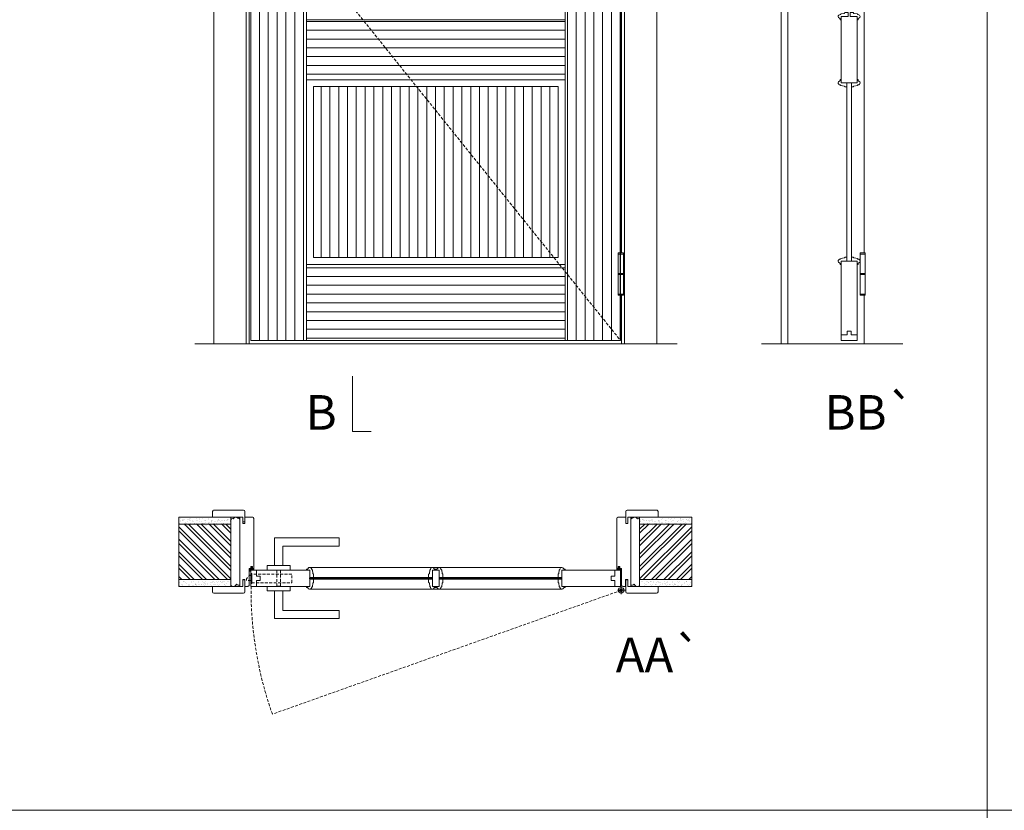
# Model space of a CAD drawing. Units: millimetres. Extents: x 7925 to 10026, y 19073 to 20558.
# Drawn here: x 8932 to 9145, y 20187 to 20358 of the extents above; entities that cross this region are included whole.
import ezdxf
from ezdxf.enums import TextEntityAlignment as Align

# ---------------------------------------------------------------- set-up
doc = ezdxf.new("R2010")
doc.units = ezdxf.units.MM
doc.linetypes.add('DASHED2', pattern=[9.525, 6.35, -3.175])
for name, color, linetype, lineweight in [('1-VISIVEIS', 7, 'Continuous', 0), ('Aduela', 4, 'Continuous', 0), ('Bites', 40, 'Continuous', 0), ('Borracha batente', 215, 'Continuous', 0), ('Espuma de aplicação', 9, 'Continuous', 0), ('Extensor', 5, 'Continuous', 0), ('Ferragens', 3, 'Continuous', 0), ('Guarniçao', 2, 'Continuous', 0), ('Linha corte', 20, 'Continuous', 20), ('Mapa vaos', 7, 'Continuous', 0), ('Parede', 91, 'Continuous', 0), ('Porta', 1, 'Continuous', 0), ('Sentido abertura', 8, 'Continuous', 0), ('Vidro', 4, 'Continuous', 0)]:
    doc.layers.add(name, color=color, linetype=linetype, lineweight=lineweight)
doc.styles.add('ÁREAS', font='arial.ttf')

msp = doc.modelspace()

# ---------------------------------------------------------------- hatches: boundary and pattern name
at = {"layer": 'Parede'}
h = msp.add_hatch(dxfattribs=at)
h.set_pattern_fill('AR-SAND', color=256, scale=0.020003, style=0)
h.set_pattern_definition([(37.5, (-11098483.40616, -8218243.521), (-0.03200596025, 0.978989639655), [0, -0.77228871483, 0, -0.863743957376, 0, -0.825637606316]), (7.5, (-11098483.4062, -8218243.521), (0.8991964324, 1.43388918275), [0, -0.416629438264, 0, -0.69607601271, 0, -0.266744457425]), (327.5, (-11098484.0311, -8218243.521), (1.58224844865, 0.0028748485), [0, -0.254042340405, 0, -0.914552425457, 0, -1.193998999903]), (317.5, (-11098484.0311, -8218243.521), (1.52736746628, 0.4459329687), [0, -0.127021170202, 0, -0.599539923355, 0, -0.685914319093])])
h.paths.add_polyline_path([(8977.56, 20249.74, -0.113135), (8977.56, 20249.85), (8977.56, 20250.09), (8975.44, 20250.09), (8973.84, 20250.09), (8973.84, 20250.09), (8966.28, 20250.09), (8966.28, 20248.59), (8977.56, 20248.59)])
h.paths.add_polyline_path([(8977.56, 20236.59), (8966.28, 20236.59), (8966.28, 20235.43), (8977.56, 20235.43)])
h = msp.add_hatch(dxfattribs=at)
h.set_pattern_fill('AR-SAND', color=256, scale=0.020003, style=0)
h.set_pattern_definition([(142.5, (11116527.0251, -8218243.521), (0.03200596025, 0.978989639655), [0, -0.77228871483, 0, -0.863743957376, 0, -0.825637606316]), (172.5, (11116527.0251, -8218243.521), (-0.8991964324, 1.43388918275), [0, -0.416629438264, 0, -0.69607601271, 0, -0.266744457425]), (212.5, (11116527.65005, -8218243.521), (-1.58224844865, 0.0028748485), [0, -0.254042340405, 0, -0.914552425457, 0, -1.193998999903]), (222.5, (11116527.65, -8218243.521), (-1.52736746628, 0.4459329687), [0, -0.127021170202, 0, -0.599539923355, 0, -0.685914319093])])
h.paths.add_polyline_path([(9066.06, 20249.74, 0.113135), (9066.06, 20249.85), (9066.06, 20250.09), (9068.18, 20250.09), (9069.78, 20250.09), (9069.78, 20250.09), (9077.34, 20250.09), (9077.34, 20248.59), (9066.06, 20248.59)])
h.paths.add_polyline_path([(9066.06, 20236.59), (9077.34, 20236.59), (9077.34, 20235.43), (9066.06, 20235.43)])
h = msp.add_hatch(dxfattribs=at)
h.set_pattern_fill('ANSI32', color=256, scale=0.200033, style=0)
h.set_pattern_definition([(135, (17619.6415, 14911.9345), (1.34726296, 1.34726296), []), (135, (17618.7434, 14911.9345), (1.34726296, 1.34726296), [])])
h.paths.add_polyline_path([(8966.28, 20248.93), (8966.28, 20236.93), (8977.56, 20236.93), (8977.56, 20248.93)])
h = msp.add_hatch(dxfattribs=at)
h.set_pattern_fill('ANSI32', color=256, scale=0.200033, style=0)
h.set_pattern_definition([(45, (423.9774, 14911.9345), (-1.34726296, 1.34726296), []), (45, (424.8756, 14911.9345), (-1.34726296, 1.34726296), [])])
h.paths.add_polyline_path([(9077.34, 20248.93), (9077.34, 20236.93), (9066.06, 20236.93), (9066.06, 20248.93)])
at = {"layer": 'Porta'}
h = msp.add_hatch(dxfattribs=at)
h.set_pattern_fill('ANSI31', color=256, scale=0.6001, angle=45, style=0)
h.set_pattern_definition([(90, (-104824.6854, -40033.606), (-1.905317553, 3e-16), [])])
h.paths.add_polyline_path([(8995.4, 20306.7), (9048.4, 20306.7), (9048.4, 20343.7), (8995.4, 20343.7)])
h.paths.add_polyline_path([(8981.9, 20288.7), (8993.9, 20288.7), (8993.9, 20488.7), (8981.9, 20488.7)])
h.paths.add_polyline_path([(9049.9, 20488.7), (9061.92, 20488.7), (9061.92, 20288.7), (9049.9, 20288.7)])
h = msp.add_hatch(dxfattribs=at)
h.set_pattern_fill('ANSI31', color=256, scale=0.6001, angle=135, style=0)
h.set_pattern_definition([(180, (-94909.5307, 52471.9427), (-3e-16, -1.905317553), [])])
edge = h.paths.add_edge_path()
edge.add_line((8993.9, 20488.7), (9049.9, 20488.7))
edge.add_line((9049.9, 20488.7), (9049.9, 20476.7))
edge.add_arc((9021.9, 20414.37), 68.33, 65.8105, 114.1895)
edge.add_line((8993.9, 20476.7), (8993.9, 20488.7))
h.paths.add_polyline_path([(8993.9, 20345.2), (9049.9, 20345.2), (9049.9, 20357.8), (8993.9, 20357.8)])
h.paths.add_polyline_path([(8993.9, 20288.7), (9049.9, 20288.7), (9049.9, 20305.2), (8993.9, 20305.2)])

# ---------------------------------------------------------------- linework, layer by layer
at = {"layer": '1-VISIVEIS'}
msp.add_lwpolyline([(8992.03, 20238.93), (8994.62, 20238.93)], dxfattribs=at)
at = {"layer": 'Aduela'}
for points in [[(9062.12, 20475.43), (9062.12, 20489), (8981.5, 20489), (8981.5, 20288), (9062.12, 20288), (9062.12, 20298.52)], [(9062.12, 20307.67), (9062.12, 20382.4)]]:
    msp.add_lwpolyline(points, dxfattribs=at)
for points in [[(8981.2, 20235.43, 0.414214), (8981.5, 20235.73), (8981.5, 20239.32), (8981.88, 20239.32), (8981.88, 20239.77), (8982.01, 20239.77), (8982.2, 20239.77), (8982.2, 20239.32), (8982.5, 20239.32), (8982.5, 20250.13, 0.415021), (8982.2, 20250.43), (8980.58, 20250.43), (8980.58, 20249.43), (8980.14, 20249.43), (8980.14, 20250.43), (8979.5, 20250.43), (8979.5, 20235.43), (8979.5, 20235.43), (8979.5, 20235.43), (8979.5, 20235.43), (8979.5, 20235.43), (8979.5, 20235.43), (8979.5, 20235.43), (8979.5, 20235.43), (8979.5, 20235.43), (8980.14, 20235.43), (8980.14, 20236.93), (8980.6, 20236.93), (8980.6, 20235.43), (8981.2, 20235.43)], [(9062.42, 20235.43, -0.414214), (9062.12, 20235.73), (9062.12, 20239.32), (9061.74, 20239.32), (9061.74, 20239.77), (9061.61, 20239.77), (9061.42, 20239.77), (9061.42, 20239.32), (9061.12, 20239.32), (9061.12, 20250.13, -0.415021), (9061.42, 20250.43), (9063.04, 20250.43), (9063.04, 20249.03), (9063.48, 20249.03), (9063.48, 20250.43), (9064.12, 20250.43), (9064.12, 20235.43), (9064.12, 20235.43), (9064.12, 20235.43), (9064.12, 20235.43), (9064.12, 20235.43), (9064.12, 20235.43), (9064.12, 20235.43), (9064.12, 20235.43), (9064.12, 20235.43), (9063.48, 20235.43), (9063.48, 20236.93), (9063.02, 20236.93), (9063.02, 20235.43), (9062.42, 20235.43)]]:
    msp.add_lwpolyline(points, format="xyb", dxfattribs=at)
at = {"layer": 'Bites'}
for p, q in [((8994.62, 20239.55), (9049.22, 20239.55)), ((8994.62, 20234.81), (9049.22, 20234.81))]:
    msp.add_line(p, q, dxfattribs=at)
msp.add_lwpolyline([(8993.9, 20391.73), (8993.9, 20357.8), (9049.9, 20357.8), (9049.9, 20476.7, 0.214286), (8993.9, 20476.7), (8993.9, 20476.7), (8993.9, 20389.93)], format="xyb", dxfattribs=at)
for points in [[(9109.46, 20358.36), (9109.46, 20358.18), (9109.67, 20358.18), (9109.67, 20358.9), (9111.21, 20358.9), (9111.21, 20359.73), (9110.49, 20359.73, -0.36465), (9110.36, 20359.57), (9109.62, 20359.47, -0.416605), (9109.46, 20359.31, 0.414214), (9109.05, 20358.9, 0.328163), (9109.34, 20358.51, -0.357059), (9109.46, 20358.36)], [(9113.38, 20358.36), (9113.38, 20358.18), (9113.17, 20358.18), (9113.17, 20358.9), (9111.63, 20358.9), (9111.63, 20359.73), (9112.35, 20359.73, 0.36465), (9112.47, 20359.57), (9113.22, 20359.47, 0.416605), (9113.38, 20359.31, -0.414214), (9113.79, 20358.9, -0.328163), (9113.5, 20358.51, 0.357059), (9113.38, 20358.36)], [(9109.46, 20345.05), (9109.46, 20345.23), (9109.67, 20345.23), (9109.67, 20344.51), (9110.91, 20344.51), (9110.91, 20343.68), (9110.49, 20343.68, 0.36465), (9110.36, 20343.83), (9109.62, 20343.94, 0.416605), (9109.46, 20344.09, -0.414214), (9109.05, 20344.51, -0.328163), (9109.34, 20344.9, 0.357059), (9109.46, 20345.05)], [(9113.37, 20345.05), (9113.37, 20345.23), (9113.17, 20345.23), (9113.17, 20344.51), (9111.92, 20344.51), (9111.92, 20343.68), (9112.35, 20343.68, -0.36465), (9112.47, 20343.83), (9113.22, 20343.94, -0.416605), (9113.38, 20344.09, 0.414214), (9113.79, 20344.51, 0.328163), (9113.5, 20344.9, -0.357059), (9113.37, 20345.05)], [(9109.46, 20305.36), (9109.46, 20305.19), (9109.67, 20305.19), (9109.67, 20305.91), (9110.91, 20305.91), (9110.91, 20306.73), (9110.49, 20306.73, -0.36465), (9110.37, 20306.58), (9109.62, 20306.47, -0.416605), (9109.46, 20306.32, 0.414214), (9109.05, 20305.91, 0.328163), (9109.34, 20305.51, -0.357059), (9109.46, 20305.36)], [(9113.38, 20305.36), (9113.38, 20305.19), (9113.17, 20305.19), (9113.17, 20305.91), (9111.93, 20305.91), (9111.93, 20306.73), (9112.35, 20306.73, 0.36465), (9112.48, 20306.58), (9113.22, 20306.47, 0.416605), (9113.38, 20306.32, -0.414214), (9113.79, 20305.91, -0.328163), (9113.5, 20305.51, 0.357059), (9113.38, 20305.36)], [(8994.08, 20239.13), (8993.9, 20239.13), (8993.9, 20238.93), (8994.62, 20238.93), (8994.62, 20237.38), (8995.45, 20237.38), (8995.45, 20238.1, -0.36465), (8995.3, 20238.23), (8995.19, 20238.98, -0.416605), (8995.04, 20239.13, 0.414214), (8994.62, 20239.55, 0.328163), (8994.23, 20239.26, -0.357059), (8994.08, 20239.13)], [(9021.73, 20239.13), (9021.91, 20239.13), (9021.91, 20238.93), (9021.19, 20238.93), (9021.19, 20237.38), (9020.37, 20237.38), (9020.37, 20238.1, 0.36465), (9020.52, 20238.23), (9020.62, 20238.98, 0.416605), (9020.78, 20239.13, -0.414214), (9021.19, 20239.55, -0.328163), (9021.58, 20239.26, 0.357059), (9021.73, 20239.13)], [(9022.09, 20239.13), (9021.91, 20239.13), (9021.91, 20238.93), (9022.63, 20238.93), (9022.63, 20237.38), (9023.45, 20237.38), (9023.45, 20238.1, -0.36465), (9023.3, 20238.23), (9023.2, 20238.98, -0.416605), (9023.04, 20239.13, 0.414214), (9022.63, 20239.55, 0.328163), (9022.24, 20239.26, -0.357059), (9022.09, 20239.13)], [(9049.76, 20239.13), (9049.94, 20239.13), (9049.94, 20238.93), (9049.22, 20238.93), (9049.22, 20237.38), (9048.39, 20237.38), (9048.39, 20238.1, 0.36465), (9048.54, 20238.23), (9048.65, 20238.98, 0.416605), (9048.8, 20239.13, -0.414214), (9049.22, 20239.55, -0.328163), (9049.61, 20239.26, 0.357059), (9049.76, 20239.13)], [(8994.08, 20235.22), (8993.9, 20235.22), (8993.9, 20235.43), (8994.62, 20235.43), (8994.62, 20236.97), (8995.45, 20236.97), (8995.45, 20236.25, 0.36465), (8995.3, 20236.12), (8995.19, 20235.38, 0.416605), (8995.04, 20235.22, -0.414214), (8994.62, 20234.81, -0.328163), (8994.23, 20235.1, 0.357059), (8994.08, 20235.22)], [(9021.73, 20235.22), (9021.91, 20235.22), (9021.91, 20235.43), (9021.19, 20235.43), (9021.19, 20236.97), (9020.37, 20236.97), (9020.37, 20236.25, -0.382636), (9020.52, 20236.12), (9020.62, 20235.38, -0.416605), (9020.78, 20235.22, 0.414214), (9021.19, 20234.81, 0.328163), (9021.58, 20235.1, -0.357059), (9021.73, 20235.22)], [(9022.09, 20235.22), (9021.91, 20235.22), (9021.91, 20235.43), (9022.63, 20235.43), (9022.63, 20236.97), (9023.45, 20236.97), (9023.45, 20236.25, 0.382636), (9023.3, 20236.12), (9023.2, 20235.38, 0.416605), (9023.04, 20235.22, -0.414214), (9022.63, 20234.81, -0.328163), (9022.24, 20235.1, 0.357059), (9022.09, 20235.22)], [(9049.76, 20235.22), (9049.94, 20235.22), (9049.94, 20235.43), (9049.22, 20235.43), (9049.22, 20236.97), (9048.39, 20236.97), (9048.39, 20236.25, -0.36465), (9048.54, 20236.12), (9048.65, 20235.38, -0.416605), (9048.8, 20235.22, 0.414214), (9049.22, 20234.81, 0.328163), (9049.61, 20235.1, -0.357059), (9049.76, 20235.22)]]:
    msp.add_lwpolyline(points, format="xyb", close=True, dxfattribs=at)
for points in [[(8993.9, 20305.2), (9049.9, 20305.2), (9049.9, 20345.2), (8993.9, 20345.2)], [(8993.9, 20305.2), (9049.9, 20305.2), (9049.9, 20345.2), (8993.9, 20345.2)], [(8995.4, 20306.7), (9048.4, 20306.7), (9048.4, 20343.7), (8995.4, 20343.7)]]:
    msp.add_lwpolyline(points, close=True, dxfattribs=at)
at = {"layer": 'Borracha batente'}
for points in [[(8982.01, 20239.77), (8982.01, 20239.77), (8982.01, 20239.77), (8982.01, 20239.77), (8982.01, 20239.77), (8982.01, 20239.77), (8982.2, 20239.62), (8982.18, 20239.57), (8982.2, 20239.62), (8982.18, 20239.57), (8982.06, 20239.62), (8982.05, 20239.53), (8982.2, 20239.41), (8982.15, 20239.38), (8982.05, 20239.45), (8982.05, 20239.32), (8982.5, 20239.32), (8982.51, 20238.94), (8982.02, 20238.93, 0.394074), (8981.65, 20238.75), (8981.5, 20238.69), (8981.5, 20238.69), (8981.5, 20239.07, -0.414213), (8981.75, 20239.32), (8982, 20239.32), (8982, 20239.44), (8981.94, 20239.37), (8981.89, 20239.41), (8982, 20239.52), (8982, 20239.64), (8981.91, 20239.57), (8981.88, 20239.61), (8981.91, 20239.57), (8981.88, 20239.61), (8982.01, 20239.77), (8982.01, 20239.77), (8982.01, 20239.77), (8982.01, 20239.77), (8982.01, 20239.77), (8982.01, 20239.77)], [(9061.61, 20239.77), (9061.61, 20239.77), (9061.61, 20239.77), (9061.61, 20239.77), (9061.61, 20239.77), (9061.61, 20239.77), (9061.42, 20239.62), (9061.44, 20239.57), (9061.42, 20239.62), (9061.44, 20239.57), (9061.56, 20239.62), (9061.56, 20239.53), (9061.42, 20239.41), (9061.47, 20239.38), (9061.56, 20239.45), (9061.56, 20239.32), (9061.12, 20239.32), (9061.11, 20238.94), (9061.59, 20238.93, -0.394074), (9061.97, 20238.75), (9062.12, 20238.69), (9062.12, 20238.69), (9062.12, 20239.07, 0.414213), (9061.87, 20239.32), (9061.62, 20239.32), (9061.62, 20239.44), (9061.68, 20239.37), (9061.73, 20239.41), (9061.62, 20239.52), (9061.62, 20239.64), (9061.71, 20239.57), (9061.73, 20239.61), (9061.71, 20239.57), (9061.73, 20239.61), (9061.61, 20239.77), (9061.61, 20239.77), (9061.61, 20239.77), (9061.61, 20239.77), (9061.61, 20239.77), (9061.61, 20239.77)]]:
    msp.add_lwpolyline(points, format="xyb", dxfattribs=at)
for points in [[(8981.7, 20239.2), (8981.7, 20239.2), (8982.38, 20239.2), (8982.38, 20239.03), (8982.02, 20239.05, 0.360954), (8981.7, 20238.88, -0.171185)], [(9061.92, 20239.2), (9061.92, 20239.2), (9061.24, 20239.2), (9061.24, 20239.03), (9061.59, 20239.05, -0.360954), (9061.92, 20238.88, 0.171185)]]:
    msp.add_lwpolyline(points, format="xyb", close=True, dxfattribs=at)
at = {"layer": 'Espuma de aplicação'}
for points in [[(8979.5, 20249.73, 0.430929), (8979.08, 20250.22, 0.47587), (8978.05, 20250.09, 0.610207), (8977.56, 20249.68), (8977.56, 20235.66, 0.36478), (8977.83, 20235.46, 0.443486), (8978.75, 20235.94, 0.454961), (8979.5, 20235.8), (8979.5, 20249.73)], [(9064.12, 20249.73, -0.430929), (9064.53, 20250.22, -0.47587), (9065.57, 20250.09, -0.610207), (9066.06, 20249.68), (9066.06, 20235.66, -0.36478), (9065.79, 20235.46, -0.443486), (9064.87, 20235.94, -0.454961), (9064.12, 20235.8), (9064.12, 20249.73)]]:
    msp.add_lwpolyline(points, format="xyb", close=True, dxfattribs=at)
at = {"layer": 'Extensor'}
msp.add_lwpolyline([(9098.17, 20489.77), (9098.17, 20287.99)], dxfattribs=at)
at = {"layer": 'Ferragens'}
for points in [[(9061.43, 20307.67), (9062.53, 20307.67), (9062.53, 20307.42), (9061.43, 20307.42)], [(9113.8, 20307.68), (9114.9, 20307.68), (9114.9, 20307.43), (9113.8, 20307.43)], [(9062.53, 20298.52), (9061.43, 20298.52), (9061.43, 20298.77), (9062.53, 20298.77)], [(9114.9, 20298.52), (9113.8, 20298.52), (9113.8, 20298.77), (9114.9, 20298.77)]]:
    msp.add_lwpolyline(points, close=True, dxfattribs=at)
for points in [[(9061.43, 20303.22), (9061.43, 20307.42)], [(9061.43, 20307.42), (9062.53, 20307.42)], [(9062.53, 20307.42), (9062.53, 20303.22)], [(9113.8, 20303.23), (9113.8, 20307.43)], [(9113.8, 20307.43), (9114.9, 20307.43)], [(9114.9, 20307.43), (9114.9, 20303.23)], [(9062.53, 20302.97), (9061.43, 20302.97)], [(9061.43, 20298.77), (9061.43, 20302.97)], [(9062.53, 20302.97), (9062.53, 20298.77)], [(9114.9, 20302.98), (9113.8, 20302.98)], [(9113.8, 20298.77), (9113.8, 20302.98)], [(9114.9, 20302.98), (9114.9, 20298.77)], [(9062.53, 20298.77), (9061.43, 20298.77)], [(9114.9, 20298.77), (9113.8, 20298.77)], [(8987, 20239.93), (8987, 20245.93), (9001.01, 20245.93), (9001.01, 20244.13), (8988.8, 20244.13), (8988.8, 20244.13), (8988.8, 20239.93)], [(8985.4, 20238.93), (8990.4, 20238.93), (8990.4, 20239.93), (8985.4, 20239.93), (8985.4, 20238.93)], [(8985.4, 20235.44), (8990.4, 20235.44), (8990.4, 20234.44), (8985.4, 20234.44), (8985.4, 20235.44)], [(8987, 20234.44), (8987, 20228.44), (9001.01, 20228.44), (9001.01, 20230.24), (8988.8, 20230.24), (8988.8, 20230.24), (8988.8, 20234.44)], [(9061.25, 20234.58), (9062.96, 20234.58)], [(9062.06, 20235.39), (9062.06, 20233.77)]]:
    msp.add_lwpolyline(points, dxfattribs=at)
at = {"layer": 'Ferragens', "ltscale": 2}
for points in [[(9062.53, 20302.97), (9061.43, 20302.97), (9061.43, 20303.22), (9062.53, 20303.22)], [(9114.9, 20302.98), (9113.8, 20302.98), (9113.8, 20303.23), (9114.9, 20303.23)]]:
    msp.add_lwpolyline(points, close=True, dxfattribs=at)
at = {"layer": 'Ferragens', "linetype": 'DASHED2', "ltscale": 0.1}
for points in [[(8987.5, 20235.45), (8988.3, 20235.45), (8988.3, 20238.93), (8987.5, 20238.93)], [(8982.05, 20236.05), (8982.05, 20238.25), (8981.9, 20238.25), (8981.9, 20236.05)], [(8982.05, 20238.06), (8982.05, 20236.23), (8990.75, 20236.23), (8990.75, 20238.06)]]:
    msp.add_lwpolyline(points, close=True, dxfattribs=at)
msp.add_lwpolyline([(8981.9, 20236.69), (8980.9, 20236.69), (8980.9, 20236.88, -0.280411), (8981.9, 20237.9)], format="xyb", close=True, dxfattribs=at)
at = {"layer": 'Ferragens'}
for radius in [0.61, 0.31]:
    msp.add_circle((9062.06, 20234.58), radius, dxfattribs=at)
at = {"layer": 'Guarniçao'}
for points in [[(8980.84, 20288), (8973.84, 20288), (8973.84, 20496.92), (8980.84, 20496.92)], [(9062.78, 20288), (9069.78, 20288), (9069.78, 20496.92), (9062.78, 20496.92)]]:
    msp.add_lwpolyline(points, close=True, dxfattribs=at)
for points in [[(9098.18, 20496.92), (9096.68, 20496.92), (9096.68, 20288)], [(9114.68, 20382.4), (9114.68, 20307.67)], [(9114.68, 20298.52), (9114.68, 20288)]]:
    msp.add_lwpolyline(points, dxfattribs=at)
for points in [[(8980.58, 20249.03), (8980.58, 20251.63, 0.413444), (8980.28, 20251.93), (8973.88, 20251.93, 0.414212), (8973.58, 20251.63), (8973.58, 20250.43), (8975.44, 20250.43), (8975.44, 20250.43), (8979.41, 20250.43), (8979.41, 20250.43), (8979.41, 20250.43), (8980.14, 20250.43), (8980.14, 20249.03), (8980.58, 20249.03), (8980.58, 20251.63)], [(9063.04, 20249.03), (9063.04, 20251.63, -0.413444), (9063.34, 20251.93), (9069.74, 20251.93, -0.414212), (9070.04, 20251.63), (9070.04, 20250.43), (9068.18, 20250.43), (9068.18, 20250.43), (9064.21, 20250.43), (9064.21, 20250.43), (9064.21, 20250.43), (9063.48, 20250.43), (9063.48, 20249.03), (9063.04, 20249.03), (9063.04, 20251.63)], [(8980.58, 20236.83), (8980.58, 20234.23, -0.413444), (8980.28, 20233.93), (8973.88, 20233.93, -0.414212), (8973.58, 20234.23), (8973.58, 20235.43), (8975.44, 20235.43), (8975.44, 20235.43), (8979.41, 20235.43), (8979.41, 20235.43), (8979.41, 20235.43), (8980.14, 20235.43), (8980.14, 20236.83), (8980.58, 20236.83), (8980.58, 20234.23)], [(9063.04, 20236.83), (9063.04, 20234.23, 0.413444), (9063.34, 20233.93), (9069.74, 20233.93, 0.414212), (9070.04, 20234.23), (9070.04, 20235.43), (9068.18, 20235.43), (9068.18, 20235.43), (9064.21, 20235.43), (9064.21, 20235.43), (9064.21, 20235.43), (9063.48, 20235.43), (9063.48, 20236.83), (9063.04, 20236.83), (9063.04, 20234.23)]]:
    msp.add_lwpolyline(points, format="xyb", dxfattribs=at)
at = {"layer": 'Linha corte'}
msp.add_line((8969.71, 20288), (9074.15, 20288), dxfattribs=at)
for points in [[(9113.17, 20358.18), (9113.17, 20358.18), (9113.17, 20345.23), (9113.37, 20345.23), (9113.37, 20345.05, 0.357059), (9113.5, 20344.9, -0.859162), (9113.38, 20344.09, 0.416605), (9113.22, 20343.94), (9112.47, 20343.83, 0.382997), (9112.35, 20343.68), (9111.92, 20343.68), (9111.93, 20306.73), (9112.35, 20306.73, 0.36465), (9112.48, 20306.58), (9113.22, 20306.47, 0.414211), (9113.38, 20306.32, -0.415117), (9113.79, 20305.91, -0.328163), (9113.5, 20305.51, 0.357059), (9113.38, 20305.36), (9113.38, 20305.19), (9113.17, 20305.19), (9113.17, 20288.72), (9113.17, 20288.71), (9109.67, 20288.71), (9109.67, 20305.19), (9109.46, 20305.19), (9109.46, 20305.36, 0.357059), (9109.34, 20305.51, -0.859162), (9109.46, 20306.32, 0.416605), (9109.62, 20306.47), (9110.37, 20306.58, 0.382997), (9110.49, 20306.73), (9110.91, 20306.73), (9110.91, 20343.68), (9110.49, 20343.68, 0.36465), (9110.36, 20343.83), (9109.62, 20343.94, 0.414211), (9109.46, 20344.09, -0.859167), (9109.34, 20344.9, 0.357059), (9109.46, 20345.05), (9109.46, 20345.23), (9109.67, 20345.23), (9109.67, 20345.23), (9109.67, 20358.18), (9109.46, 20358.18), (9109.46, 20358.36, 0.357059)], [(8966.28, 20250.43), (8973.58, 20250.43), (8973.58, 20251.63, -0.414214), (8973.88, 20251.93), (8980.28, 20251.93, -0.413444), (8980.58, 20251.63), (8980.58, 20250.43), (8982.2, 20250.43, 8.056184), (8982.2, 20250.43), (8982.2, 20250.43), (8982.2, 20250.43, -0.408009), (8982.5, 20250.14), (8982.5, 20239.32, 0.661107), (8982.5, 20239.32, 0.000013), (8982.2, 20239.32), (8982.2, 20239.77), (8981.88, 20239.77), (8981.88, 20239.32), (8981.5, 20239.32, -0.605841), (8981.5, 20239.32), (8981.5, 20235.73, -0.414214), (8981.2, 20235.43), (8980.58, 20235.43), (8980.58, 20234.23, -0.402814), (8980.28, 20233.93), (8973.88, 20233.93, -0.414212), (8973.58, 20234.23), (8973.58, 20235.43), (8966.28, 20235.43)], [(9077.34, 20250.43), (9070.04, 20250.43), (9070.04, 20251.63, 0.414214), (9069.74, 20251.93), (9063.34, 20251.93, 0.413444), (9063.04, 20251.63), (9063.04, 20250.43), (9061.42, 20250.43, -8.056184), (9061.42, 20250.43), (9061.42, 20250.43), (9061.42, 20250.43, 0.408009), (9061.12, 20250.14), (9061.12, 20239.32, -0.661107), (9061.12, 20239.32, -0.000013), (9061.42, 20239.32), (9061.42, 20239.77), (9061.74, 20239.77), (9061.74, 20239.32), (9062.12, 20239.32, 0.605841), (9062.12, 20239.32), (9062.12, 20235.73, 0.414214), (9062.42, 20235.43), (9063.04, 20235.43), (9063.04, 20234.23, 0.402814), (9063.34, 20233.93), (9069.74, 20233.93, 0.414212), (9070.04, 20234.23), (9070.04, 20235.43), (9077.34, 20235.43)], [(9023.45, 20236.98), (9048.39, 20236.98), (9048.39, 20236.25, -0.382997), (9048.54, 20236.12), (9048.65, 20235.38, -0.416605), (9048.8, 20235.22, 0.859162), (9049.61, 20235.1, -0.357059), (9049.76, 20235.22), (9049.94, 20235.22), (9049.94, 20235.43), (9061.92, 20235.43), (9061.92, 20238.93), (9061.9, 20238.93), (9049.94, 20238.93), (9049.94, 20239.13), (9049.76, 20239.13, -0.357059), (9049.61, 20239.26, 0.328163), (9049.22, 20239.55, 0.415117), (9048.8, 20239.13, -0.414211), (9048.65, 20238.98), (9048.54, 20238.23, -0.36465), (9048.39, 20238.1), (9048.39, 20237.38), (9023.45, 20237.38), (9023.45, 20238.1, -0.36465), (9023.3, 20238.23), (9023.2, 20238.98, -0.416605), (9023.04, 20239.13, 0.861062), (9022.24, 20239.26, -0.357059), (9022.09, 20239.13), (9021.73, 20239.13, -0.357059), (9021.58, 20239.26, 0.860498), (9020.78, 20239.13, -0.414211), (9020.62, 20238.98), (9020.52, 20238.23, -0.36465), (9020.37, 20238.1), (9020.37, 20237.38), (8995.45, 20237.38), (8995.45, 20238.1, -0.36465), (8995.3, 20238.23), (8995.19, 20238.98, -0.416605), (8995.04, 20239.13, 0.859162), (8994.23, 20239.26, -0.357059), (8994.08, 20239.13), (8993.9, 20239.13), (8993.9, 20238.93), (8981.9, 20238.93), (8981.9, 20235.43), (8993.9, 20235.43), (8993.9, 20235.22), (8994.08, 20235.22, -0.357059), (8994.23, 20235.1, 0.859167), (8995.04, 20235.22, -0.414211), (8995.19, 20235.38), (8995.3, 20236.12, -0.36465), (8995.45, 20236.25), (8995.45, 20236.98), (9020.37, 20236.98), (9020.37, 20236.25, -0.36465), (9020.52, 20236.12), (9020.62, 20235.38, -0.414211), (9020.78, 20235.22, 0.860498), (9021.58, 20235.1, -0.357059), (9021.73, 20235.22), (9022.09, 20235.22, -0.357059), (9022.24, 20235.1, 0.861062), (9023.04, 20235.22, -0.416605), (9023.2, 20235.38), (9023.3, 20236.12, -0.36465), (9023.45, 20236.25), (9023.45, 20236.98)]]:
    msp.add_lwpolyline(points, format="xyb", dxfattribs=at)
for points in [[(9113.38, 20358.36), (9113.38, 20358.18), (9113.17, 20358.18), (9113.17, 20345.23)], [(9092.42, 20288.01), (9123.05, 20288.01)]]:
    msp.add_lwpolyline(points, dxfattribs=at)
at = {"layer": 'Mapa vaos'}
msp.add_line((9062.1, 20288), (9070.05, 20288), dxfattribs=at)
for points in [[(8927.51, 20186.92), (9141.3, 20186.92), (9141.3, 20528.16), (8927.51, 20528.16)], [(9141.3, 20186.92), (9355.09, 20186.92), (9355.09, 20528.16), (9141.3, 20528.16)], [(8927.51, 20171.91), (9141.3, 20171.91), (9141.3, 20186.92), (8927.51, 20186.92)]]:
    msp.add_lwpolyline(points, close=True, dxfattribs=at)
for points in [[(9062.53, 20299.21), (9062.53, 20306.99)], [(9114.9, 20299.21), (9114.9, 20306.99)], [(9003.91, 20280.98), (9003.91, 20280.48), (9003.91, 20279.98), (9003.91, 20278.98), (9003.91, 20276.98), (9003.91, 20268.98), (9005.91, 20268.98), (9007.91, 20268.98)]]:
    msp.add_lwpolyline(points, dxfattribs=at)
at = {"layer": 'Parede'}
for points in [[(8966.28, 20248.93), (8977.56, 20248.93), (8977.56, 20250.43), (8966.28, 20250.43)], [(9077.34, 20248.93), (9066.06, 20248.93), (9066.06, 20250.43), (9077.34, 20250.43)], [(8966.28, 20248.93), (8966.28, 20236.93), (8977.56, 20236.93), (8977.56, 20248.93)], [(9077.34, 20248.93), (9077.34, 20236.93), (9066.06, 20236.93), (9066.06, 20248.93)], [(8966.28, 20236.93), (8977.56, 20236.93), (8977.56, 20235.43), (8966.28, 20235.43)], [(9077.34, 20236.93), (9066.06, 20236.93), (9066.06, 20235.43), (9077.34, 20235.43)]]:
    msp.add_lwpolyline(points, close=True, dxfattribs=at)
at = {"layer": 'Porta'}
for points in [[(8981.9, 20288.7), (8993.9, 20288.7), (8993.9, 20488.7), (8981.9, 20488.7)], [(9049.9, 20488.7), (9061.92, 20488.7), (9061.92, 20288.7), (9049.9, 20288.7)], [(8993.9, 20358.2), (9049.9, 20358.2), (9049.9, 20345.2), (8993.9, 20345.2)], [(8993.9, 20358.2), (9049.9, 20358.2), (9049.9, 20288.7), (8993.9, 20288.7)], [(8993.9, 20345.2), (9049.9, 20345.2), (9049.9, 20358.2), (8993.9, 20358.2)], [(9110.91, 20305.91), (9111.92, 20305.91), (9111.92, 20344.51), (9110.91, 20344.51)], [(8993.9, 20305.2), (9049.9, 20305.2), (9049.9, 20288.7), (8993.9, 20288.7)], [(9113.17, 20305.91), (9113.17, 20289.91), (9111.87, 20289.91), (9111.87, 20290.71), (9110.97, 20290.71), (9110.97, 20289.91), (9109.67, 20289.91), (9109.67, 20305.91)], [(8994.62, 20238.93), (8983.11, 20238.93), (8983.11, 20237.62), (8983.91, 20237.62), (8983.91, 20236.72), (8983.11, 20236.72), (8983.11, 20235.43), (8994.62, 20235.43)], [(9021.19, 20238.93), (9021.19, 20235.43), (9022.63, 20235.43), (9022.63, 20238.93)], [(9049.22, 20238.93), (9060.71, 20238.93), (9060.71, 20237.62), (9059.91, 20237.62), (9059.91, 20236.72), (9060.71, 20236.72), (9060.71, 20235.43), (9049.22, 20235.43)]]:
    msp.add_lwpolyline(points, close=True, dxfattribs=at)
for points in [[(9061.92, 20307.67), (9061.92, 20382.4)], [(9109.67, 20288.71), (9113.17, 20288.71), (9113.17, 20289.91), (9111.87, 20289.91), (9111.87, 20290.71), (9110.97, 20290.71), (9110.97, 20289.91), (9109.67, 20289.91), (9109.67, 20288.71), (9113.17, 20288.71)], [(9109.98, 20288.71), (9109.67, 20288.71)], [(9113.17, 20288.71), (9112.86, 20288.71)], [(8981.9, 20235.43), (8981.9, 20238.93), (8983.11, 20238.93), (8983.11, 20237.62), (8983.91, 20237.62), (8983.91, 20236.72), (8983.11, 20236.72), (8983.11, 20235.43), (8981.9, 20235.43), (8981.9, 20238.93)], [(9061.92, 20235.43), (9061.92, 20238.93), (9060.71, 20238.93), (9060.71, 20237.62), (9059.91, 20237.62), (9059.91, 20236.72), (9060.71, 20236.72), (9060.71, 20235.43), (9061.92, 20235.43), (9061.92, 20238.93)]]:
    msp.add_lwpolyline(points, dxfattribs=at)
at = {"layer": 'Sentido abertura', "linetype": 'DASHED2', "ltscale": 0.1}
msp.add_line((9062.06, 20234.58), (8986.52, 20207.75), dxfattribs=at)
msp.add_lwpolyline([(9061.92, 20488.7), (8981.9, 20388.35), (9061.92, 20288.7)], dxfattribs=at)
msp.add_arc((9063.39, 20234.8), 81.49, 179.5539, 199.3924, dxfattribs=at)
at = {"layer": 'Vidro'}
for points in [[(8994.71, 20237.38), (8994.6, 20237.29), (8994.6, 20237.06), (8994.71, 20236.98), (9021.09, 20236.98)], [(9021.09, 20236.98), (8994.71, 20236.98), (8994.6, 20237.06), (8994.6, 20237.29), (8994.71, 20237.38), (9021.09, 20237.38), (9021.19, 20237.29), (9021.19, 20237.06), (9021.09, 20236.98), (8994.71, 20236.98)], [(8994.6, 20237.29), (9021.09, 20237.29)], [(8994.6, 20237.29), (9021.19, 20237.29)], [(8994.6, 20237.06), (9021.09, 20237.06)], [(8994.6, 20237.06), (9021.19, 20237.06)], [(9022.73, 20237.38), (9022.63, 20237.29), (9022.63, 20237.06), (9022.73, 20236.98), (9049.11, 20236.98)], [(9049.11, 20236.98), (9022.73, 20236.98), (9022.63, 20237.06), (9022.63, 20237.29), (9022.73, 20237.38), (9049.11, 20237.38), (9049.22, 20237.29), (9049.22, 20237.06), (9049.11, 20236.98), (9022.73, 20236.98)], [(9022.63, 20237.29), (9049.11, 20237.29)], [(9022.63, 20237.29), (9049.22, 20237.29)], [(9022.63, 20237.06), (9049.11, 20237.06)], [(9022.63, 20237.06), (9049.22, 20237.06)], [(9022.73, 20237.38), (9049.11, 20237.38)], [(9022.73, 20236.98), (9049.11, 20236.98)], [(9022.73, 20236.98), (9049.11, 20236.98)]]:
    msp.add_lwpolyline(points, dxfattribs=at)

# ---------------------------------------------------------------- texts
at = {"layer": 'Mapa vaos', "style": 'ÁREAS'}
for s, height, p in [('B', 7.5, (8993.74, 20273.12)), ('BB`', 7.501, (9106.1, 20273.12)), ('AA`', 7.501, (9060.89, 20220.57))]:
    msp.add_text(s, height=height, dxfattribs=at).set_placement(p, align=Align.MIDDLE_LEFT)

doc.saveas('drawing.dxf')
